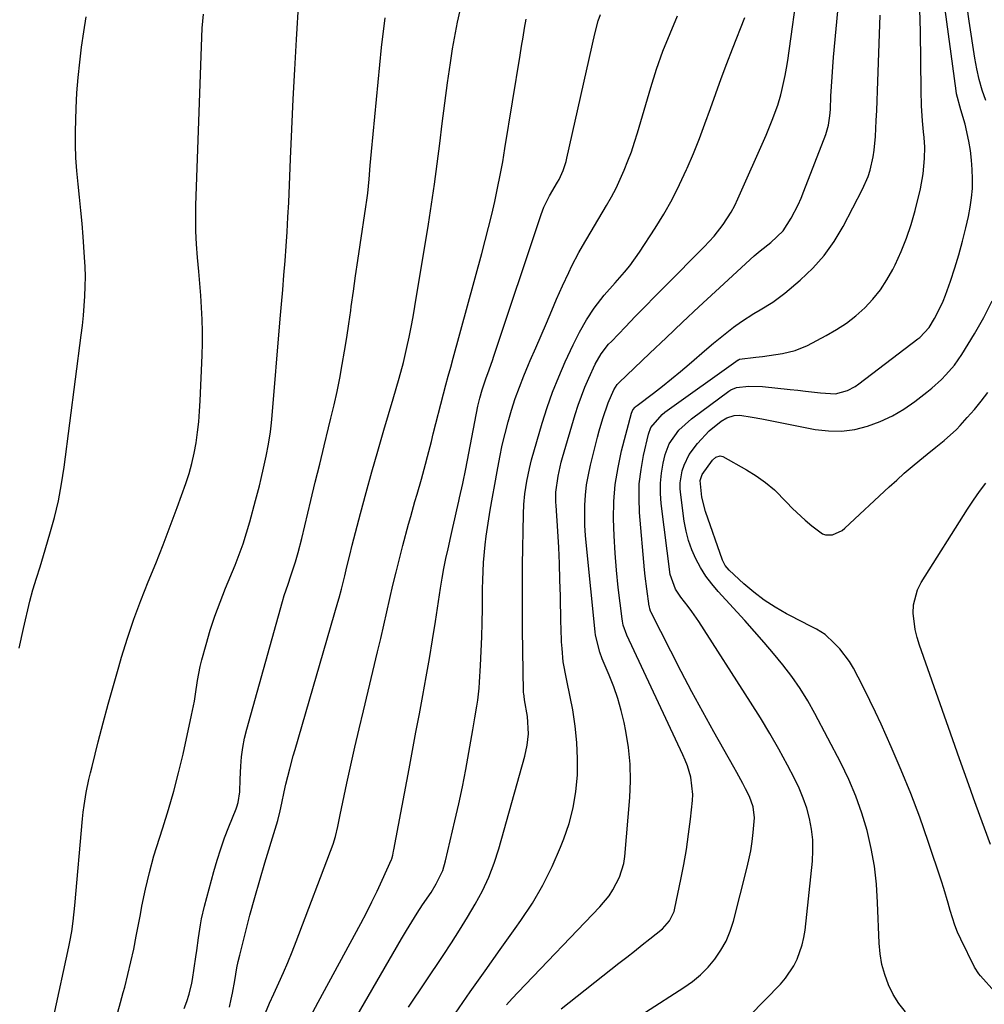
# Model space of a CAD drawing. Units: inches. Extents: x 1885692 to 1890408, y 469608 to 474967.
# Drawn here: x 1888143 to 1888415, y 473600 to 473878 of the extents above; entities that cross this region are included whole.
import ezdxf

# ---------------------------------------------------------------- set-up
doc = ezdxf.new("R2010")
doc.units = ezdxf.units.IN
doc.header["$MEASUREMENT"] = 0
doc.layers.add('7', color=7, linetype='Continuous')
doc.layers.add('8', color=7, linetype='Continuous')

msp = doc.modelspace()

# ---------------------------------------------------------------- linework, layer by layer
at = {"layer": '7', "color": 18}
for points in [[(1888280.59, 473599.67, 1988), (1888282.23, 473601.51, 1988), (1888283.9, 473603.31, 1988), (1888306.93, 473627.38, 1988), (1888309.52, 473630.49, 1988), (1888310.64, 473632.18, 1988), (1888312.52, 473635.75, 1988), (1888313.66, 473639.58, 1988), (1888313.96, 473641.58, 1988), (1888315.4, 473658.22, 1988), (1888315.6, 473662.95, 1988), (1888315.52, 473667.66, 1988), (1888315.04, 473672.34, 1988), (1888314.27, 473677.01, 1988), (1888313.77, 473679.45, 1988), (1888312.95, 473682.85, 1988), (1888312, 473686.21, 1988), (1888310.86, 473689.51, 1988), (1888309.59, 473692.77, 1988), (1888307.63, 473697.4, 1988), (1888306.91, 473699.25, 1988), (1888305.74, 473704.09, 1988), (1888305.62, 473705.07, 1988), (1888303.13, 473729.36, 1988), (1888302.89, 473732.22, 1988), (1888302.74, 473735.08, 1988), (1888302.69, 473737.94, 1988), (1888302.72, 473740.81, 1988), (1888302.91, 473743.67, 1988), (1888303.21, 473746.51, 1988), (1888303.69, 473749.32, 1988), (1888304.29, 473752.12, 1988), (1888306.25, 473760, 1988), (1888306.71, 473761.77, 1988), (1888307.76, 473765.29, 1988), (1888309.26, 473769.66, 1988), (1888310.83, 473773.38, 1988), (1888311.83, 473774.83, 1988), (1888312.32, 473775.34, 1988), (1888320.99, 473783.69, 1988), (1888325.6, 473788.09, 1988), (1888330.22, 473792.48, 1988), (1888334.88, 473796.83, 1988), (1888339.56, 473801.16, 1988), (1888350.46, 473811.19, 1988), (1888352.2, 473812.65, 1988), (1888355.2, 473814.95, 1988), (1888358.69, 473818.27, 1988), (1888360.96, 473821.8, 1988), (1888362.88, 473825.58, 1988), (1888363.73, 473827.52, 1988), (1888364.53, 473829.48, 1988), (1888370.66, 473845.44, 1988), (1888371.44, 473848.05, 1988), (1888371.85, 473850.75, 1988), (1888371.99, 473852.56, 1988), (1888372.15, 473856.26, 1988), (1888372.3, 473859.02, 1988), (1888372.47, 473861.77, 1988), (1888372.68, 473864.53, 1988), (1888372.91, 473867.28, 1988), (1888375.16, 473891.41, 1988)], [(1888266.22, 473597.37, 1986), (1888270.38, 473603.37, 1986), (1888274.57, 473609.36, 1986), (1888278.78, 473615.32, 1986), (1888283.02, 473621.27, 1986), (1888284.63, 473623.51, 1986), (1888287.88, 473628.43, 1986), (1888290.88, 473633.5, 1986), (1888293.49, 473638.77, 1986), (1888295.84, 473644.19, 1986), (1888296.76, 473646.55, 1986), (1888298.23, 473650.94, 1986), (1888299.41, 473655.38, 1986), (1888300.14, 473659.93, 1986), (1888300.59, 473664.53, 1986), (1888300.64, 473669.17, 1986), (1888300.47, 473673.79, 1986), (1888299.98, 473678.4, 1986), (1888299.26, 473682.98, 1986), (1888297.73, 473690.86, 1986), (1888297.55, 473691.81, 1986), (1888296.6, 473696.59, 1986), (1888296.26, 473700.33, 1986), (1888296.15, 473702.21, 1986), (1888295.98, 473705.96, 1986), (1888295.93, 473707.84, 1986), (1888295.8, 473715.14, 1986), (1888295.68, 473719.72, 1986), (1888295.53, 473724.29, 1986), (1888295.31, 473728.86, 1986), (1888295.05, 473733.43, 1986), (1888294.59, 473740.68, 1986), (1888294.54, 473741.63, 1986), (1888294.54, 473744.47, 1986), (1888295.14, 473749.02, 1986), (1888296.06, 473752.95, 1986), (1888296.43, 473754.25, 1986), (1888300, 473766.39, 1986), (1888300.82, 473769, 1986), (1888301.72, 473771.6, 1986), (1888302.72, 473774.15, 1986), (1888303.79, 473776.68, 1986), (1888305.6, 473780.65, 1986), (1888307.32, 473783.56, 1986), (1888309.41, 473786.22, 1986), (1888310.18, 473787.06, 1986), (1888314.13, 473791.17, 1986), (1888316.9, 473794.04, 1986), (1888319.68, 473796.89, 1986), (1888322.47, 473799.74, 1986), (1888325.28, 473802.57, 1986), (1888336.36, 473813.71, 1986), (1888337.79, 473815.23, 1986), (1888339.18, 473816.78, 1986), (1888341.76, 473820.06, 1986), (1888344.03, 473823.56, 1986), (1888345, 473825.4, 1986), (1888345.91, 473827.28, 1986), (1888353.84, 473845.28, 1986), (1888355.6, 473849.47, 1986), (1888357.18, 473853.74, 1986), (1888358.01, 473856.65, 1986), (1888358.33, 473857.89, 1986), (1888359.27, 473862.1, 1986), (1888359.65, 473864.22, 1986), (1888359.98, 473866.35, 1986), (1888363.11, 473888.88, 1986)], [(1888202.38, 473599.09, 1976), (1888202.9, 473601.28, 1976), (1888203.28, 473603.05, 1976), (1888203.9, 473606.61, 1976), (1888204.52, 473610.17, 1976), (1888204.9, 473611.94, 1976), (1888205.31, 473613.7, 1976), (1888206.92, 473620.11, 1976), (1888208.2, 473625.06, 1976), (1888209.53, 473630, 1976), (1888210.94, 473634.91, 1976), (1888212.41, 473639.8, 1976), (1888215.35, 473649.33, 1976), (1888216.05, 473651.75, 1976), (1888216.73, 473654.53, 1976), (1888217.2, 473656.67, 1976), (1888217.84, 473659.89, 1976), (1888218.31, 473662.03, 1976), (1888219.42, 473666.39, 1976), (1888220.4, 473669.99, 1976), (1888220.91, 473671.79, 1976), (1888233.02, 473713.38, 1976), (1888233.37, 473714.62, 1976), (1888234.04, 473717.11, 1976), (1888234.97, 473720.86, 1976), (1888235.56, 473723.36, 1976), (1888236.34, 473726.65, 1976), (1888237.07, 473729.54, 1976), (1888239.4, 473738.45, 1976), (1888240.98, 473744.34, 1976), (1888242.58, 473750.22, 1976), (1888244.25, 473756.09, 1976), (1888245.94, 473761.94, 1976), (1888248.57, 473770.86, 1976), (1888249.43, 473773.78, 1976), (1888250.29, 473776.7, 1976), (1888251.48, 473781.1, 1976), (1888252.47, 473785.35, 1976), (1888253.11, 473788.21, 1976), (1888253.71, 473791.09, 1976), (1888254.25, 473793.98, 1976), (1888254.75, 473796.88, 1976), (1888258.56, 473820.11, 1976), (1888259.45, 473825.79, 1976), (1888260.28, 473831.48, 1976), (1888261.03, 473837.19, 1976), (1888261.73, 473842.89, 1976), (1888262.42, 473848.61, 1976), (1888263.16, 473854.31, 1976), (1888263.95, 473860.01, 1976), (1888264.79, 473865.7, 1976), (1888265.38, 473869.63, 1976), (1888266.78, 473877.22, 1976), (1888268.47, 473884.74, 1976)], [(1888349.2, 473596.61, 1994), (1888357.9, 473605.59, 1994), (1888359.31, 473607.2, 1994), (1888361.68, 473610.72, 1994), (1888362.64, 473612.62, 1994), (1888364.06, 473616.64, 1994), (1888364.52, 473618.72, 1994), (1888364.84, 473620.84, 1994), (1888366.9, 473640.31, 1994), (1888367.06, 473643.33, 1994), (1888367.02, 473646.34, 1994), (1888366.67, 473649.33, 1994), (1888366.12, 473652.31, 1994), (1888365.31, 473655.23, 1994), (1888364.35, 473658.1, 1994), (1888363.17, 473660.89, 1994), (1888361.86, 473663.63, 1994), (1888359.89, 473667.35, 1994), (1888357.42, 473671.87, 1994), (1888354.87, 473676.35, 1994), (1888352.22, 473680.77, 1994), (1888349.48, 473685.14, 1994), (1888334.83, 473707.93, 1994), (1888332.88, 473710.79, 1994), (1888331.85, 473712.18, 1994), (1888329.76, 473714.85, 1994), (1888328.26, 473717.08, 1994), (1888326.82, 473721.27, 1994), (1888324.27, 473741.28, 1994), (1888324.06, 473744.13, 1994), (1888324.05, 473746.98, 1994), (1888324.34, 473749.8, 1994), (1888324.84, 473752.62, 1994), (1888325.4, 473755.08, 1994), (1888326.46, 473758.08, 1994), (1888329.25, 473761.97, 1994), (1888332.83, 473765.2, 1994), (1888343.32, 473772.98, 1994), (1888343.9, 473773.36, 1994), (1888345.49, 473774, 1994), (1888348.97, 473774.36, 1994), (1888352.79, 473774.29, 1994), (1888360.68, 473773.48, 1994), (1888362.81, 473773.26, 1994), (1888364.93, 473773.03, 1994), (1888369.18, 473772.53, 1994), (1888373.4, 473772.28, 1994), (1888376.85, 473773.22, 1994), (1888378.97, 473774.34, 1994), (1888379.97, 473775.02, 1994), (1888396.71, 473787.76, 1994), (1888397.21, 473788.15, 1994), (1888399.82, 473790.93, 1994), (1888401.36, 473793.52, 1994), (1888402.24, 473795.12, 1994), (1888403.77, 473798.43, 1994), (1888404.43, 473800.13, 1994), (1888405.84, 473804.07, 1994), (1888407.08, 473807.79, 1994), (1888408.25, 473811.53, 1994), (1888409.28, 473815.31, 1994), (1888410.22, 473819.12, 1994), (1888410.95, 473822.28, 1994), (1888411.46, 473824.91, 1994), (1888411.84, 473827.56, 1994), (1888412.05, 473830.22, 1994), (1888412.12, 473832.9, 1994), (1888412.03, 473835.59, 1994), (1888411.84, 473838.26, 1994), (1888411.49, 473840.92, 1994), (1888411.04, 473843.56, 1994), (1888410.06, 473848.37, 1994), (1888408.81, 473852.41, 1994), (1888407.57, 473856.97, 1994), (1888407.45, 473857.75, 1994), (1888403.94, 473884.32, 1994)], [(1888170.93, 473597.63, 1972), (1888171.69, 473600.41, 1972), (1888172.45, 473603.19, 1972), (1888172.86, 473604.72, 1972), (1888173.76, 473608.29, 1972), (1888174.62, 473611.86, 1972), (1888175.39, 473615.46, 1972), (1888176.11, 473619.06, 1972), (1888177.26, 473625.22, 1972), (1888177.72, 473627.61, 1972), (1888178.7, 473632.37, 1972), (1888179.8, 473637.11, 1972), (1888181.09, 473641.79, 1972), (1888181.81, 473644.11, 1972), (1888183.65, 473649.72, 1972), (1888185.25, 473654.86, 1972), (1888186.74, 473660.02, 1972), (1888188.07, 473665.23, 1972), (1888189.31, 473670.46, 1972), (1888191.74, 473681.54, 1972), (1888192.5, 473685.44, 1972), (1888192.81, 473687.4, 1972), (1888193.36, 473691.33, 1972), (1888194.13, 473695.21, 1972), (1888194.61, 473697.14, 1972), (1888195.8, 473701.44, 1972), (1888196.99, 473705.48, 1972), (1888198.29, 473709.48, 1972), (1888199.74, 473713.43, 1972), (1888201.28, 473717.35, 1972), (1888204, 473723.87, 1972), (1888205.18, 473726.87, 1972), (1888206.28, 473729.9, 1972), (1888207.26, 473732.97, 1972), (1888208.17, 473736.06, 1972), (1888209.8, 473742.08, 1972), (1888210.88, 473746.25, 1972), (1888211.38, 473748.34, 1972), (1888212.04, 473751.24, 1972), (1888212.77, 473754.64, 1972), (1888213.44, 473758.06, 1972), (1888214, 473761.5, 1972), (1888214.21, 473763.23, 1972), (1888214.38, 473764.96, 1972), (1888216.76, 473793.43, 1972), (1888217.1, 473797.53, 1972), (1888217.44, 473801.62, 1972), (1888217.77, 473805.72, 1972), (1888218.11, 473809.81, 1972), (1888218.42, 473813.91, 1972), (1888218.69, 473818.01, 1972), (1888218.92, 473822.11, 1972), (1888219.12, 473826.22, 1972), (1888219.64, 473838.55, 1972), (1888220.02, 473846.98, 1972), (1888220.43, 473855.41, 1972), (1888220.89, 473863.84, 1972), (1888221.37, 473872.27, 1972), (1888222.03, 473883.22, 1972)], [(1888415.83, 473855.04, 1996), (1888414.83, 473857.98, 1996), (1888413.96, 473860.95, 1996), (1888413.27, 473863.97, 1996), (1888412.71, 473867.02, 1996), (1888411.11, 473877.42, 1996), (1888410.62, 473881.47, 1996)], [(1888143.11, 473700.46, 1968), (1888144.32, 473705.97, 1968), (1888146.11, 473713.66, 1968), (1888146.95, 473716.94, 1968), (1888147.93, 473720.17, 1968), (1888148.97, 473723.38, 1968), (1888149.47, 473725, 1968), (1888149.95, 473726.62, 1968), (1888151.75, 473732.67, 1968), (1888153.01, 473737.34, 1968), (1888154.12, 473742.04, 1968), (1888155.01, 473746.79, 1968), (1888155.75, 473751.57, 1968), (1888160.6, 473788.84, 1968), (1888160.92, 473791.57, 1968), (1888161.2, 473794.32, 1968), (1888161.43, 473797.06, 1968), (1888161.61, 473799.81, 1968), (1888161.71, 473802.56, 1968), (1888161.74, 473805.32, 1968), (1888161.67, 473808.07, 1968), (1888161.52, 473810.82, 1968), (1888161.12, 473816.59, 1968), (1888160.83, 473820.31, 1968), (1888160.5, 473824.03, 1968), (1888160.11, 473827.74, 1968), (1888159.68, 473831.45, 1968), (1888159.31, 473835.16, 1968), (1888159.05, 473838.87, 1968), (1888158.96, 473842.59, 1968), (1888158.98, 473846.32, 1968), (1888159.17, 473852.91, 1968), (1888159.37, 473857.24, 1968), (1888159.68, 473861.55, 1968), (1888160.14, 473865.85, 1968), (1888160.7, 473870.14, 1968), (1888161.33, 473874.43, 1968), (1888161.93, 473878.72, 1968)], [(1888189.59, 473598.64, 1974), (1888190.34, 473600.66, 1974), (1888191.03, 473602.7, 1974), (1888191.83, 473605.82, 1974), (1888192.01, 473606.88, 1974), (1888192.95, 473613.3, 1974), (1888193.2, 473615.09, 1974), (1888193.7, 473618.67, 1974), (1888194.21, 473622.26, 1974), (1888194.53, 473624.03, 1974), (1888195.35, 473627.55, 1974), (1888197.99, 473637.33, 1974), (1888198.92, 473640.55, 1974), (1888199.93, 473643.73, 1974), (1888201.05, 473646.88, 1974), (1888202.24, 473650.01, 1974), (1888204.28, 473655.07, 1974), (1888204.5, 473655.65, 1974), (1888204.88, 473656.83, 1974), (1888205.35, 473659.87, 1974), (1888205.45, 473663.39, 1974), (1888205.62, 473667.13, 1974), (1888205.83, 473669.78, 1974), (1888206.16, 473672.4, 1974), (1888206.67, 473675, 1974), (1888207.3, 473677.58, 1974), (1888217.38, 473713.58, 1974), (1888217.87, 473715.25, 1974), (1888218.93, 473718.54, 1974), (1888219.74, 473720.84, 1974), (1888221.05, 473724.76, 1974), (1888221.82, 473727.41, 1974), (1888222.84, 473731.41, 1974), (1888225.41, 473742.16, 1974), (1888226.64, 473747.28, 1974), (1888227.88, 473752.41, 1974), (1888229.13, 473757.53, 1974), (1888230.39, 473762.65, 1974), (1888231.06, 473765.37, 1974), (1888231.95, 473769.13, 1974), (1888232.78, 473772.91, 1974), (1888233.54, 473776.7, 1974), (1888234.24, 473780.51, 1974), (1888234.88, 473784.33, 1974), (1888235.49, 473788.15, 1974), (1888236.07, 473791.97, 1974), (1888236.62, 473795.8, 1974), (1888236.76, 473796.86, 1974), (1888237.37, 473801.22, 1974), (1888237.99, 473805.58, 1974), (1888238.63, 473809.93, 1974), (1888239.28, 473814.29, 1974), (1888240.89, 473825.02, 1974), (1888241.16, 473826.96, 1974), (1888241.41, 473828.91, 1974), (1888241.8, 473832.81, 1974), (1888242.14, 473836.71, 1974), (1888242.5, 473840.62, 1974), (1888245.27, 473870.06, 1974), (1888246.31, 473878.41, 1974)], [(1888234.55, 473590.06, 1982), (1888250.92, 473618.31, 1982), (1888252.37, 473620.75, 1982), (1888253.84, 473623.17, 1982), (1888255.37, 473625.56, 1982), (1888256.93, 473627.93, 1982), (1888259.29, 473631.48, 1982), (1888260.74, 473633.89, 1982), (1888262.59, 473637.65, 1982), (1888263.4, 473640.33, 1982), (1888266.03, 473651.67, 1982), (1888267.1, 473656.48, 1982), (1888268.13, 473661.31, 1982), (1888269.08, 473666.16, 1982), (1888269.98, 473671.01, 1982), (1888271.11, 473677.41, 1982), (1888271.69, 473680.74, 1982), (1888272.22, 473684.08, 1982), (1888272.46, 473685.75, 1982), (1888272.83, 473689.1, 1982), (1888272.96, 473690.78, 1982), (1888273.26, 473695.56, 1982), (1888273.48, 473699.57, 1982), (1888273.65, 473703.58, 1982), (1888273.75, 473707.6, 1982), (1888273.79, 473711.62, 1982), (1888273.8, 473714.68, 1982), (1888273.83, 473717.16, 1982), (1888273.89, 473719.65, 1982), (1888274.13, 473724.61, 1982), (1888274.56, 473729.56, 1982), (1888274.88, 473732.03, 1982), (1888275.23, 473734.49, 1982), (1888276.02, 473739.4, 1982), (1888276.62, 473743.03, 1982), (1888277.25, 473746.66, 1982), (1888277.91, 473750.28, 1982), (1888278.7, 473754.39, 1982), (1888279.41, 473757.74, 1982), (1888280.19, 473761.07, 1982), (1888281.07, 473764.37, 1982), (1888282.02, 473767.66, 1982), (1888283.08, 473770.91, 1982), (1888284.22, 473774.14, 1982), (1888285.46, 473777.33, 1982), (1888286.77, 473780.49, 1982), (1888287.3, 473781.68, 1982), (1888288.82, 473785.19, 1982), (1888290.34, 473788.7, 1982), (1888291.85, 473792.21, 1982), (1888293.35, 473795.73, 1982), (1888294.7, 473798.92, 1982), (1888296.38, 473802.75, 1982), (1888298.14, 473806.54, 1982), (1888299.06, 473808.42, 1982), (1888301.02, 473812.1, 1982), (1888302.06, 473813.92, 1982), (1888308.85, 473825.44, 1982), (1888310.22, 473827.87, 1982), (1888311.52, 473830.34, 1982), (1888312.71, 473832.85, 1982), (1888313.83, 473835.41, 1982), (1888314.86, 473838, 1982), (1888315.83, 473840.61, 1982), (1888316.72, 473843.25, 1982), (1888317.55, 473845.92, 1982), (1888321.32, 473858.75, 1982), (1888322.96, 473863.9, 1982), (1888324.74, 473868.99, 1982), (1888326.74, 473874, 1982), (1888328.88, 473878.95, 1982)], [(1888252.93, 473599.01, 1984), (1888262.71, 473613.66, 1984), (1888265.05, 473617.24, 1984), (1888267.35, 473620.84, 1984), (1888269.58, 473624.48, 1984), (1888271.77, 473628.15, 1984), (1888273.78, 473631.91, 1984), (1888275.59, 473635.74, 1984), (1888277.1, 473639.71, 1984), (1888278.41, 473643.76, 1984), (1888285.74, 473669.9, 1984), (1888286.44, 473673.06, 1984), (1888286.77, 473676.28, 1984), (1888286.55, 473681.13, 1984), (1888285.7, 473685.79, 1984), (1888285.53, 473686.83, 1984), (1888285.44, 473687.53, 1984), (1888285.42, 473687.88, 1984), (1888285.41, 473688.23, 1984), (1888285.19, 473699.68, 1984), (1888285.11, 473705.75, 1984), (1888285.07, 473711.83, 1984), (1888285.08, 473717.9, 1984), (1888285.14, 473723.98, 1984), (1888285.36, 473738.25, 1984), (1888285.47, 473740.98, 1984), (1888285.76, 473743.98, 1984), (1888286.3, 473747.61, 1984), (1888287.05, 473751.2, 1984), (1888287.68, 473753.56, 1984), (1888290.69, 473763.95, 1984), (1888292.08, 473768.37, 1984), (1888293.6, 473772.74, 1984), (1888295.32, 473777.03, 1984), (1888297.18, 473781.28, 1984), (1888299.4, 473786.06, 1984), (1888301.19, 473789.64, 1984), (1888303.17, 473793.11, 1984), (1888305.33, 473796.47, 1984), (1888308.19, 473800.09, 1984), (1888311.24, 473803.57, 1984), (1888313.89, 473806.56, 1984), (1888315.38, 473808.39, 1984), (1888318.11, 473812.23, 1984), (1888322.53, 473819, 1984), (1888325, 473823.01, 1984), (1888327.33, 473827.1, 1984), (1888329.45, 473831.3, 1984), (1888331.43, 473835.57, 1984), (1888331.59, 473835.96, 1984), (1888333.33, 473840.12, 1984), (1888335.01, 473844.3, 1984), (1888336.6, 473848.52, 1984), (1888338.14, 473852.76, 1984), (1888339.65, 473857.01, 1984), (1888341.18, 473861.25, 1984), (1888342.77, 473865.48, 1984), (1888344.39, 473869.69, 1984), (1888347.83, 473878.51, 1984)], [(1888319.85, 473597.67, 1992), (1888330.62, 473604.57, 1992), (1888333.07, 473606.33, 1992), (1888335.37, 473608.23, 1992), (1888337.46, 473610.37, 1992), (1888339.41, 473612.65, 1992), (1888341.08, 473615.14, 1992), (1888342.54, 473617.73, 1992), (1888343.68, 473620.48, 1992), (1888344.6, 473623.33, 1992), (1888348.44, 473638.17, 1992), (1888349.02, 473640.7, 1992), (1888349.53, 473643.24, 1992), (1888349.91, 473645.81, 1992), (1888350.21, 473648.39, 1992), (1888350.54, 473652.54, 1992), (1888350.2, 473655.59, 1992), (1888349.2, 473658.51, 1992), (1888348.08, 473660.7, 1992), (1888347.25, 473662.24, 1992), (1888345.57, 473665.32, 1992), (1888344.72, 473666.85, 1992), (1888339.11, 473676.83, 1992), (1888335.99, 473682.47, 1992), (1888332.91, 473688.14, 1992), (1888329.92, 473693.84, 1992), (1888326.97, 473699.58, 1992), (1888321.33, 473710.71, 1992), (1888321.24, 473710.9, 1992), (1888321.03, 473711.49, 1992), (1888320.9, 473712.1, 1992), (1888320.86, 473712.31, 1992), (1888320.16, 473717.2, 1992), (1888319.74, 473720.75, 1992), (1888319.57, 473722.53, 1992), (1888318.15, 473738.72, 1992), (1888317.98, 473742.78, 1992), (1888318.07, 473746.82, 1992), (1888318.55, 473750.84, 1992), (1888319.27, 473754.84, 1992), (1888320.67, 473760.89, 1992), (1888321.32, 473762.71, 1992), (1888324.47, 473766.41, 1992), (1888325.25, 473767.02, 1992), (1888345.96, 473781.82, 1992), (1888346.04, 473781.87, 1992), (1888346.31, 473782.02, 1992), (1888350.99, 473782.6, 1992), (1888352.86, 473782.82, 1992), (1888356.59, 473783.32, 1992), (1888358.45, 473783.59, 1992), (1888362.07, 473784.46, 1992), (1888365.5, 473785.9, 1992), (1888370.82, 473788.68, 1992), (1888373.74, 473790.37, 1992), (1888376.54, 473792.22, 1992), (1888379.18, 473794.3, 1992), (1888381.7, 473796.54, 1992), (1888384, 473799, 1992), (1888386.11, 473801.59, 1992), (1888387.95, 473804.39, 1992), (1888389.6, 473807.32, 1992), (1888390.26, 473808.64, 1992), (1888391.97, 473812.38, 1992), (1888393.51, 473816.18, 1992), (1888394.79, 473820.08, 1992), (1888395.9, 473824.04, 1992), (1888397.38, 473830.14, 1992), (1888398.18, 473834.38, 1992), (1888398.4, 473836.51, 1992), (1888398.54, 473838.67, 1992), (1888398.64, 473841.92, 1992), (1888398.44, 473844.58, 1992), (1888398.26, 473846.18, 1992), (1888397.99, 473849.35, 1992), (1888397.7, 473853.59, 1992), (1888397.57, 473857.84, 1992), (1888397.39, 473874.55, 1992), (1888397.32, 473877.66, 1992), (1888397.22, 473880.77, 1992)], [(1888212.56, 473597.5, 1978), (1888213.72, 473600.16, 1978), (1888214.91, 473602.81, 1978), (1888216.34, 473605.93, 1978), (1888217.65, 473608.81, 1978), (1888218.92, 473611.71, 1978), (1888220.12, 473614.64, 1978), (1888221.27, 473617.59, 1978), (1888231.64, 473645.07, 1978), (1888232.34, 473647.23, 1978), (1888233, 473650.08, 1978), (1888233.61, 473653.33, 1978), (1888235.53, 473662.28, 1978), (1888236.65, 473667.4, 1978), (1888237.8, 473672.51, 1978), (1888238.98, 473677.61, 1978), (1888240.19, 473682.71, 1978), (1888244.22, 473699.4, 1978), (1888245.11, 473703.15, 1978), (1888245.99, 473706.9, 1978), (1888246.85, 473710.66, 1978), (1888247.7, 473714.42, 1978), (1888248.55, 473718.17, 1978), (1888249.44, 473721.92, 1978), (1888250.38, 473725.65, 1978), (1888251.35, 473729.38, 1978), (1888252.97, 473735.43, 1978), (1888253.55, 473737.56, 1978), (1888254.75, 473741.81, 1978), (1888255.37, 473743.93, 1978), (1888256.6, 473748.17, 1978), (1888257.74, 473752.42, 1978), (1888258.29, 473754.55, 1978), (1888259.39, 473758.81, 1978), (1888259.94, 473760.94, 1978), (1888262.85, 473772.25, 1978), (1888263.51, 473774.76, 1978), (1888264.17, 473777.27, 1978), (1888264.84, 473779.78, 1978), (1888265.52, 473782.29, 1978), (1888273.59, 473811.86, 1978), (1888274.57, 473815.52, 1978), (1888275.51, 473819.2, 1978), (1888276.41, 473822.88, 1978), (1888277.28, 473826.57, 1978), (1888278.08, 473830.28, 1978), (1888278.84, 473834, 1978), (1888279.52, 473837.73, 1978), (1888280.16, 473841.47, 1978), (1888284.4, 473867.89, 1978), (1888284.82, 473870.44, 1978), (1888285.26, 473872.98, 1978), (1888285.71, 473875.52, 1978), (1888286.18, 473878.06, 1978)], [(1888393.2, 473597.77, 1996), (1888391.32, 473600.12, 1996), (1888389.74, 473602.68, 1996), (1888388.36, 473605.38, 1996), (1888387.32, 473608.24, 1996), (1888386.49, 473611.15, 1996), (1888386, 473614.12, 1996), (1888385.72, 473617.15, 1996), (1888385.33, 473628.62, 1996), (1888384.98, 473633.75, 1996), (1888384.4, 473638.85, 1996), (1888383.48, 473643.89, 1996), (1888382.34, 473648.9, 1996), (1888380.85, 473653.82, 1996), (1888379.16, 473658.66, 1996), (1888377.15, 473663.37, 1996), (1888374.92, 473668, 1996), (1888367.61, 473681.96, 1996), (1888365.6, 473685.55, 1996), (1888363.44, 473689.05, 1996), (1888361.09, 473692.42, 1996), (1888358.6, 473695.7, 1996), (1888355.98, 473698.89, 1996), (1888353.32, 473702.05, 1996), (1888350.6, 473705.15, 1996), (1888347.85, 473708.22, 1996), (1888340.35, 473716.42, 1996), (1888338.55, 473718.57, 1996), (1888336.87, 473720.8, 1996), (1888335.38, 473723.17, 1996), (1888334.02, 473725.62, 1996), (1888332.89, 473728.18, 1996), (1888331.94, 473730.8, 1996), (1888331.25, 473733.5, 1996), (1888330.75, 473736.25, 1996), (1888329.76, 473743.72, 1996), (1888329.64, 473745.42, 1996), (1888329.64, 473747.11, 1996), (1888330.17, 473750.45, 1996), (1888330.69, 473752.07, 1996), (1888332.17, 473755.09, 1996), (1888334.45, 473758.2, 1996), (1888337.81, 473761.79, 1996), (1888341.18, 473764.51, 1996), (1888342.72, 473765.43, 1996), (1888344.84, 473766.13, 1996), (1888346.39, 473766.19, 1996), (1888349.95, 473765.65, 1996), (1888352.66, 473765.17, 1996), (1888354.01, 473764.91, 1996), (1888367.71, 473762.2, 1996), (1888371.44, 473761.75, 1996), (1888375.16, 473761.69, 1996), (1888378.84, 473762.19, 1996), (1888382.49, 473763.07, 1996), (1888386.04, 473764.42, 1996), (1888389.47, 473766, 1996), (1888392.71, 473767.93, 1996), (1888395.84, 473770.09, 1996), (1888399.2, 473772.67, 1996), (1888400.62, 473773.82, 1996), (1888403.32, 473776.26, 1996), (1888404.61, 473777.56, 1996), (1888406.97, 473780.32, 1996), (1888408.04, 473781.8, 1996), (1888409.04, 473783.31, 1996), (1888412.69, 473789.19, 1996), (1888415.29, 473793.77, 1996), (1888417.67, 473798.45, 1996)], [(1888418.42, 473603.35, 1998), (1888414.38, 473607.86, 1998), (1888413.9, 473608.44, 1998), (1888412.69, 473610.37, 1998), (1888408.77, 473618.28, 1998), (1888407.87, 473620.24, 1998), (1888407.06, 473622.23, 1998), (1888405.76, 473626.34, 1998), (1888405.2, 473628.42, 1998), (1888403.97, 473632.56, 1998), (1888403.31, 473634.62, 1998), (1888399.58, 473645.88, 1998), (1888397.21, 473652.66, 1998), (1888394.71, 473659.38, 1998), (1888392, 473666.02, 1998), (1888389.16, 473672.61, 1998), (1888386.29, 473678.99, 1998), (1888384.74, 473682.33, 1998), (1888383.16, 473685.66, 1998), (1888381.51, 473688.95, 1998), (1888379.82, 473692.23, 1998), (1888378.49, 473694.75, 1998), (1888377.34, 473696.68, 1998), (1888374.65, 473700.23, 1998), (1888373.09, 473701.84, 1998), (1888370.48, 473704.24, 1998), (1888368.06, 473705.79, 1998), (1888365.47, 473707.1, 1998), (1888364.61, 473707.54, 1998), (1888359.61, 473710.15, 1998), (1888356.41, 473711.99, 1998), (1888353.32, 473713.98, 1998), (1888350.41, 473716.22, 1998), (1888347.6, 473718.61, 1998), (1888343.45, 473722.46, 1998), (1888342.34, 473723.77, 1998), (1888341.92, 473724.51, 1998), (1888341.58, 473725.31, 1998), (1888336.79, 473738.98, 1998), (1888335.7, 473743.06, 1998), (1888335.28, 473747.81, 1998), (1888335.81, 473749.45, 1998), (1888338.76, 473753.48, 1998), (1888339.7, 473754.35, 1998), (1888340.85, 473754.74, 1998), (1888341.23, 473754.68, 1998), (1888341.62, 473754.54, 1998), (1888348.32, 473750.82, 1998), (1888351.08, 473749.11, 1998), (1888353.72, 473747.24, 1998), (1888356.17, 473745.13, 1998), (1888359.62, 473741.63, 1998), (1888361.32, 473739.89, 1998), (1888364.87, 473736.57, 1998), (1888366.73, 473735, 1998), (1888369.75, 473732.75, 1998), (1888370.63, 473732.41, 1998), (1888372.56, 473732.4, 1998), (1888375.31, 473733.64, 1998), (1888376.11, 473734.27, 1998), (1888388.58, 473745.95, 1998), (1888390.7, 473747.9, 1998), (1888392.85, 473749.81, 1998), (1888395.03, 473751.68, 1998), (1888397.24, 473753.52, 1998), (1888399.31, 473755.21, 1998), (1888401.71, 473757.16, 1998), (1888404.12, 473759.1, 1998), (1888407.55, 473762.2, 1998), (1888408.61, 473763.32, 1998), (1888410.63, 473765.54, 1998), (1888412.63, 473767.83, 1998), (1888414.56, 473770.18, 1998), (1888416.4, 473772.6, 1998)]]:
    msp.add_polyline3d(points, dxfattribs=at)
at = {"layer": '8', "color": 18}
for points in [[(1888152.82, 473596.47, 1970), (1888157.07, 473616.06, 1970), (1888157.36, 473617.52, 1970), (1888157.88, 473620.43, 1970), (1888158.29, 473623.37, 1970), (1888158.76, 473627.79, 1970), (1888160.94, 473652.22, 1970), (1888161.14, 473654.1, 1970), (1888161.37, 473655.96, 1970), (1888161.99, 473659.68, 1970), (1888162.76, 473663.37, 1970), (1888163.18, 473665.21, 1970), (1888163.63, 473667.04, 1970), (1888165.4, 473674.01, 1970), (1888166.78, 473679.31, 1970), (1888168.19, 473684.61, 1970), (1888169.65, 473689.89, 1970), (1888171.15, 473695.16, 1970), (1888171.93, 473697.84, 1970), (1888173.59, 473703.23, 1970), (1888175.38, 473708.58, 1970), (1888177.36, 473713.87, 1970), (1888179.45, 473719.11, 1970), (1888181.6, 473724.33, 1970), (1888183.69, 473729.58, 1970), (1888185.7, 473734.85, 1970), (1888187.65, 473740.15, 1970), (1888190.08, 473746.91, 1970), (1888191.01, 473749.74, 1970), (1888191.82, 473752.59, 1970), (1888192.47, 473755.49, 1970), (1888193, 473758.42, 1970), (1888193.4, 473761.38, 1970), (1888193.73, 473764.34, 1970), (1888193.97, 473767.31, 1970), (1888194.14, 473770.28, 1970), (1888194.68, 473783.11, 1970), (1888194.77, 473786.5, 1970), (1888194.79, 473789.88, 1970), (1888194.7, 473793.27, 1970), (1888194.53, 473796.66, 1970), (1888194.3, 473800.04, 1970), (1888194.04, 473803.42, 1970), (1888193.75, 473806.8, 1970), (1888193.38, 473810.77, 1970), (1888193.1, 473814.45, 1970), (1888192.92, 473818.13, 1970), (1888192.88, 473821.81, 1970), (1888192.94, 473825.5, 1970), (1888194.74, 473875.47, 1970), (1888195.04, 473879.42, 1970)], [(1888225.3, 473596.41, 1980), (1888227.42, 473600.44, 1980), (1888239.45, 473622.68, 1980), (1888241.05, 473625.71, 1980), (1888242.6, 473628.77, 1980), (1888244.08, 473631.85, 1980), (1888245.52, 473634.96, 1980), (1888248.12, 473640.75, 1980), (1888248.22, 473640.98, 1980), (1888248.51, 473641.98, 1980), (1888248.71, 473643.06, 1980), (1888248.79, 473643.5, 1980), (1888253.08, 473666.31, 1980), (1888254.06, 473671.51, 1980), (1888255.03, 473676.71, 1980), (1888256, 473681.91, 1980), (1888256.97, 473687.1, 1980), (1888257.92, 473692.31, 1980), (1888258.83, 473697.51, 1980), (1888259.7, 473702.73, 1980), (1888260.53, 473707.95, 1980), (1888261.99, 473717.36, 1980), (1888262.45, 473720.15, 1980), (1888262.95, 473722.94, 1980), (1888263.5, 473725.71, 1980), (1888264.09, 473728.48, 1980), (1888264.88, 473732, 1980), (1888265.44, 473734.49, 1980), (1888266.01, 473736.98, 1980), (1888266.58, 473739.47, 1980), (1888267.16, 473741.96, 1980), (1888267.37, 473742.86, 1980), (1888268.28, 473746.94, 1980), (1888269.11, 473751.03, 1980), (1888272.54, 473768.73, 1980), (1888273.06, 473771.05, 1980), (1888273.69, 473773.34, 1980), (1888274.81, 473776.72, 1980), (1888275.3, 473778.02, 1980), (1888276.63, 473781.66, 1980), (1888277.04, 473782.88, 1980), (1888290.37, 473822.88, 1980), (1888291.13, 473824.91, 1980), (1888292.73, 473828.15, 1980), (1888294.98, 473831.97, 1980), (1888295.42, 473832.77, 1980), (1888296.58, 473835.26, 1980), (1888297.18, 473836.99, 1980), (1888297.43, 473837.87, 1980), (1888297.65, 473838.76, 1980), (1888305.49, 473873.87, 1980), (1888306.49, 473877.53, 1980), (1888307.12, 473879.31, 1980)], [(1888296.03, 473598.54, 1990), (1888312.32, 473611.44, 1990), (1888314.5, 473613.17, 1990), (1888316.68, 473614.89, 1990), (1888318.87, 473616.61, 1990), (1888321.05, 473618.33, 1990), (1888324.61, 473621.18, 1990), (1888326.57, 473623.4, 1990), (1888327.87, 473626.05, 1990), (1888328.13, 473627, 1990), (1888329.83, 473635.13, 1990), (1888330.65, 473639.37, 1990), (1888331.38, 473643.61, 1990), (1888331.99, 473647.88, 1990), (1888332.51, 473652.16, 1990), (1888333.07, 473657.39, 1990), (1888333.16, 473659.06, 1990), (1888332.6, 473664.02, 1990), (1888331.62, 473667.23, 1990), (1888331.01, 473668.8, 1990), (1888330.34, 473670.34, 1990), (1888314.51, 473704.07, 1990), (1888313.54, 473706.91, 1990), (1888313.31, 473708.09, 1990), (1888313.23, 473708.69, 1990), (1888312.14, 473717.58, 1990), (1888311.63, 473722.42, 1990), (1888311.22, 473727.27, 1990), (1888310.96, 473732.12, 1990), (1888310.8, 473736.98, 1990), (1888310.92, 473741.83, 1990), (1888311.29, 473746.64, 1990), (1888312.06, 473751.41, 1990), (1888313.08, 473756.14, 1990), (1888315.85, 473766.8, 1990), (1888316.26, 473767.72, 1990), (1888316.91, 473768.5, 1990), (1888317.17, 473768.73, 1990), (1888317.43, 473768.95, 1990), (1888322.05, 473772.45, 1990), (1888324.62, 473774.43, 1990), (1888327.16, 473776.44, 1990), (1888329.66, 473778.51, 1990), (1888332.14, 473780.6, 1990), (1888337.15, 473784.93, 1990), (1888338.99, 473786.5, 1990), (1888342.75, 473789.55, 1990), (1888344.65, 473791.04, 1990), (1888346.86, 473792.67, 1990), (1888350.37, 473794.94, 1990), (1888352.19, 473795.98, 1990), (1888355.77, 473798.14, 1990), (1888359.1, 473800.67, 1990), (1888363.46, 473804.34, 1990), (1888367.01, 473807.71, 1990), (1888370.27, 473811.32, 1990), (1888373.08, 473815.28, 1990), (1888375.6, 473819.49, 1990), (1888381.09, 473830.05, 1990), (1888382.63, 473833.56, 1990), (1888383.2, 473835.38, 1990), (1888384.04, 473839.13, 1990), (1888384.34, 473841.02, 1990), (1888384.69, 473844.85, 1990), (1888384.92, 473849.4, 1990), (1888385.05, 473852.2, 1990), (1888385.17, 473855, 1990), (1888385.27, 473857.8, 1990), (1888386.02, 473879.11, 1990)], [(1888417.2, 473644.95, 2000), (1888413.15, 473656, 2000), (1888412.38, 473658.1, 2000), (1888411.61, 473660.22, 2000), (1888410.09, 473664.44, 2000), (1888409.33, 473666.55, 2000), (1888407.83, 473670.79, 2000), (1888407.09, 473672.9, 2000), (1888397.15, 473701.24, 2000), (1888396.47, 473703.47, 2000), (1888395.92, 473705.73, 2000), (1888395.33, 473710.34, 2000), (1888395.42, 473712.62, 2000), (1888396.54, 473716.93, 2000), (1888397.57, 473718.97, 2000), (1888410.68, 473739.68, 2000), (1888412.34, 473742.19, 2000), (1888414.06, 473744.65, 2000), (1888415.87, 473747.04, 2000)]]:
    msp.add_polyline3d(points, dxfattribs=at)

doc.saveas('drawing.dxf')
